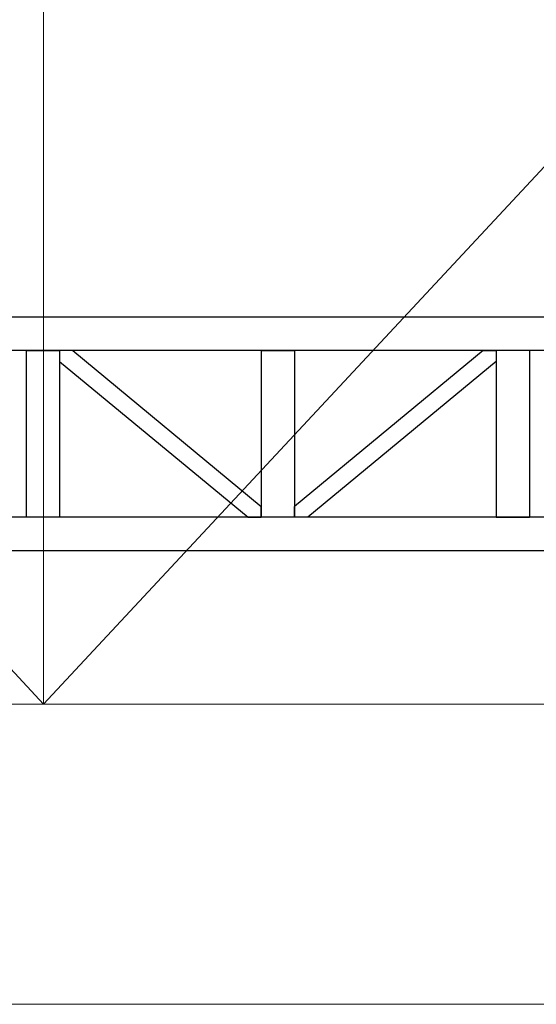
# Model space of a CAD drawing. Units: millimetres. Extents: x 655 to 4693, y 207 to 1802.
# Drawn here: x 3629 to 3707, y 207 to 355 of the extents above; entities that cross this region are included whole.
import ezdxf

# ---------------------------------------------------------------- set-up
doc = ezdxf.new("R2010")
doc.units = ezdxf.units.MM
doc.layers.add('BlueBox_Audience Seats', color=7, linetype='Continuous')
doc.layers.add('Building Structure', color=252, linetype='Continuous', lineweight=5)

# ---------------------------------------------------------------- blocks, each defined once
blk = doc.blocks.new('BB藍盒子側剖建築底圖')
at = {"layer": 'Building Structure'}
for p, q in [((6495, 220), (6495, 0)), ((6392.5, 110), (6495, 0)), ((6495, 0), (6597.5, 110)), ((3753, 0), (7505, 0)), ((3517.5, -45), (7555, -45))]:
    blk.add_line(p, q, dxfattribs=at)
blk = doc.blocks.new('BB藍盒子_二層移動式觀眾席(側剖)')
at = {"layer": 'BlueBox_Audience Seats', "extrusion": (2.22045e-16, 1, -2.22045e-16)}
for p, q in [((2820.61, 58), (2735.27, 58)), ((2820.61, 53), (2735.27, 53)), ((2740.21, 53), (2745.21, 53)), ((2740.21, 53), (2740.21, 28)), ((2745.21, 53), (2745.21, 28)), ((2747.18, 53), (2745.21, 53)), ((2745.21, 53), (2745.21, 51.38)), ((2747.18, 53), (2775.44, 29.62)), ((2775.44, 53), (2780.44, 53)), ((2775.44, 53), (2775.44, 28)), ((2780.44, 53), (2780.44, 28)), ((2808.7, 53), (2780.44, 29.62)), ((2808.7, 53), (2810.66, 53)), ((2815.66, 53), (2810.66, 53)), ((2810.66, 53), (2810.66, 28)), ((2810.66, 53), (2810.66, 51.38)), ((2815.66, 53), (2815.66, 28)), ((2745.21, 51.38), (2773.48, 28)), ((2810.66, 51.38), (2782.4, 28)), ((2775.44, 28), (2775.44, 29.62)), ((2780.44, 28), (2780.44, 29.62)), ((2820.61, 28), (2735.27, 28)), ((2745.21, 28), (2740.21, 28)), ((2773.48, 28), (2775.44, 28)), ((2780.44, 28), (2775.44, 28)), ((2782.4, 28), (2780.44, 28)), ((2810.66, 28), (2815.66, 28)), ((2820.61, 23), (2735.27, 23))]:
    blk.add_line(p, q, dxfattribs=at)

msp = doc.modelspace()

# ---------------------------------------------------------------- block references
msp.add_blockref('BB藍盒子側剖建築底圖', (-2862.18, 252.13))
at = {"color": 4}
msp.add_blockref('BB藍盒子_二層移動式觀眾席(側剖)', (890.03, 252.13), dxfattribs=at)

doc.saveas('drawing.dxf')
